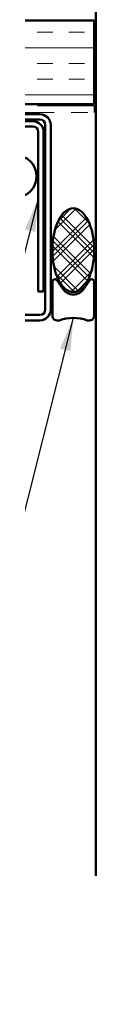
# Model space of a CAD drawing. Units: inches. Extents: x 0.6 to 33.4, y 0.6 to 21.4.
# Drawn here: x 16.1 to 16.5, y 8.1 to 13.9 of the extents above; entities that cross this region are included whole.
import ezdxf

# ---------------------------------------------------------------- set-up
doc = ezdxf.new("R2010")
doc.units = ezdxf.units.IN
doc.header["$LTSCALE"] = 2
doc.header["$MEASUREMENT"] = 0
doc.linetypes.add('DOUBLE_DASH_CHAIN', pattern=[1.2403, 0.6614, -0.0827, 0.1654, -0.0827, 0.1654, -0.0827])
for name, color, linetype, lineweight in [('Hatch (ANSI)', 7, 'Continuous', 18), ('Symbol (ANSI)', 7, 'Continuous', 25), ('Visible (ANSI)', 7, 'Continuous', 50)]:
    doc.layers.add(name, color=color, linetype=linetype, lineweight=lineweight)
doc.styles.add('Note Text (ANSI)', font='tahoma.ttf')
doc.dimstyles.new('Default (ANSI)$7', dxfattribs={"dimscale": 2, "dimtxt": 0.12, "dimasz": 0.098425, "dimexe": 0.125, "dimexo": 0.0625, "dimgap": 0.031496, "dimtad": 0, "dimtih": 1, "dimtoh": 1, "dimrnd": 1e-08, "dimzin": 4, "dimdsep": 46, "dimtxsty": 'Note Text (ANSI)', "dimcen": 0.09, "dimdle": 0.393701, "dimclrd": 256, "dimclre": 256, "dimclrt": 256, "dimadec": 0, "dimazin": 1, "dimtfac": 1, "dimtofl": 0, "dimtmove": 0, "dimatfit": 3, "dimfxl": 0, "dimtolj": 1, "dimtzin": 4, "dimlwd": -1, "dimlwe": -1, "dimarcsym": 0})

msp = doc.modelspace()

# ---------------------------------------------------------------- hatches: boundary and pattern name
at = {"layer": 'Hatch (ANSI)', "true_color": 0x804000}
h = msp.add_hatch(dxfattribs=at)
h.set_pattern_fill('INSUL', color=36, scale=0.75, style=0)
h.paths.add_polyline_path([(2.45309, 13.9449), (16.46518, 13.9449), (16.46518, 13.4449), (2.45309, 13.4449)])
at = {"layer": 'Hatch (ANSI)'}
h = msp.add_hatch(dxfattribs=at)
h.set_pattern_fill('CUST29', angle=90, style=0, pattern_type=2)
h.set_pattern_definition([(135, (0, 0), (-0.08838835, -0.08838835), []), (135, (2e-18, 0.03125), (-0.08838835, -0.08838835), []), (135, (4e-18, 0.0625), (-0.08838835, -0.08838835), []), (225, (0, 0), (0.08838835, -0.08838835), []), (225, (2e-18, 0.03125), (0.08838835, -0.08838835), []), (225, (4e-18, 0.0625), (0.08838835, -0.08838835), [])])
edge = h.paths.add_edge_path()
edge.add_ellipse((16.34018, 12.57336), major_axis=(0, -0.25), ratio=0.5, start_angle=0, end_angle=360)

# ---------------------------------------------------------------- linework, layer by layer
at = {"layer": 'Visible (ANSI)', "color": 8, "true_color": 0x808080}
msp.add_line((16.47518, 8.83669), (16.47518, 17.9649), dxfattribs=at)
at = {"layer": 'Visible (ANSI)', "color": 36, "true_color": 0x804000}
for p, q in [((2.45309, 13.9449), (16.46518, 13.9449)), ((16.46518, 13.9449), (16.46518, 13.4449)), ((16.46518, 13.4449), (2.45309, 13.4449))]:
    msp.add_line(p, q, dxfattribs=at)
at = {"layer": 'Visible (ANSI)', "color": 30, "linetype": 'DOUBLE_DASH_CHAIN', "lineweight": 18, "ltscale": 0.256758, "true_color": 0xff8000}
for p, q in [((16.46518, 13.4349), (2.45309, 13.4349)), ((2.45309, 13.3949), (16.46518, 13.3949))]:
    msp.add_line(p, q, dxfattribs=at)
at = {"layer": 'Visible (ANSI)', "color": 30, "linetype": 'DOUBLE_DASH_CHAIN', "lineweight": 18, "ltscale": 0.006248, "true_color": 0xff8000}
msp.add_line((16.46518, 13.3949), (16.46518, 13.4349), dxfattribs=at)
at = {"layer": 'Visible (ANSI)', "color": 1, "true_color": 0xff0000}
for p, q in [((16.14118, 13.3849), (14.45518, 13.3849)), ((14.45518, 13.3529), (16.14118, 13.3529)), ((16.09918, 13.3429), (14.52218, 13.3429)), ((14.52218, 13.3109), (16.09918, 13.3109)), ((16.17318, 13.3209), (16.17318, 12.2179)), ((16.20518, 12.2179), (16.20518, 13.3209)), ((16.13118, 13.2789), (16.13118, 12.3269)), ((16.16318, 12.3269), (16.16318, 13.2789)), ((16.16318, 12.3269), (16.13118, 12.3269)), ((16.14118, 12.1859), (15.33018, 12.1859)), ((15.33018, 12.1539), (16.14118, 12.1539))]:
    msp.add_line(p, q, dxfattribs=at)
at = {"layer": 'Visible (ANSI)', "color": 56, "true_color": 0x808000}
for p, q in [((16.21518, 12.38336), (16.21518, 12.18336)), ((16.27804, 12.34137), (16.24375, 12.39211)), ((16.43661, 12.39211), (16.40233, 12.34137)), ((16.46518, 12.18336), (16.46518, 12.38336))]:
    msp.add_line(p, q, dxfattribs=at)
at = {"layer": 'Visible (ANSI)', "color": 1, "true_color": 0xff0000}
for centre, radius, start, end in [((16.14118, 13.3209), 0.064, 0, 90), ((16.14118, 13.3209), 0.032, 0, 90), ((16.09918, 13.2789), 0.064, 0, 90), ((16.09918, 13.2789), 0.032, 0, 90), ((15.99618, 13.0139), 0.125, 270, 90), ((16.14118, 12.2179), 0.032, 270, 0), ((16.14118, 12.2179), 0.064, 270, 0)]:
    msp.add_arc(centre, radius, start, end, dxfattribs=at)
at = {"layer": 'Visible (ANSI)', "color": 56, "true_color": 0x808000}
for centre, radius, start, end in [((16.23081, 12.38336), 0.01562, 34.047732, 180), ((16.44956, 12.38336), 0.01562, 0, 145.952268), ((16.34018, 12.38336), 0.075, 214.047732, 325.952268), ((16.24643, 12.18336), 0.03125, 180, 289.471221), ((16.43393, 12.18336), 0.03125, 250.528779, 0), ((16.34018, 11.91819), 0.25, 70.528779, 109.471221)]:
    msp.add_arc(centre, radius, start, end, dxfattribs=at)
at = {"layer": 'Visible (ANSI)', "color": 7}
msp.add_ellipse((16.34018, 12.57336), major_axis=(0, 0.25), ratio=0.5, dxfattribs=at)

# ---------------------------------------------------------------- leaders
at = {"layer": 'Symbol (ANSI)', "annotation_type": 0, "has_hookline": 1, "hookline_direction": 1}
for points, text_width in [([(16.13118, 12.8802), (14.99925, 8.42067), (14.8024, 8.42067)], 1.56056), ([(16.34018, 12.16819), (15.30509, 8.07009), (15.10824, 8.07009)], 3.44236)]:
    msp.add_leader(points, dimstyle='Default (ANSI)$7', override={"dimtad": 0}, dxfattribs=dict(at, text_width=text_width))

doc.saveas('drawing.dxf')
